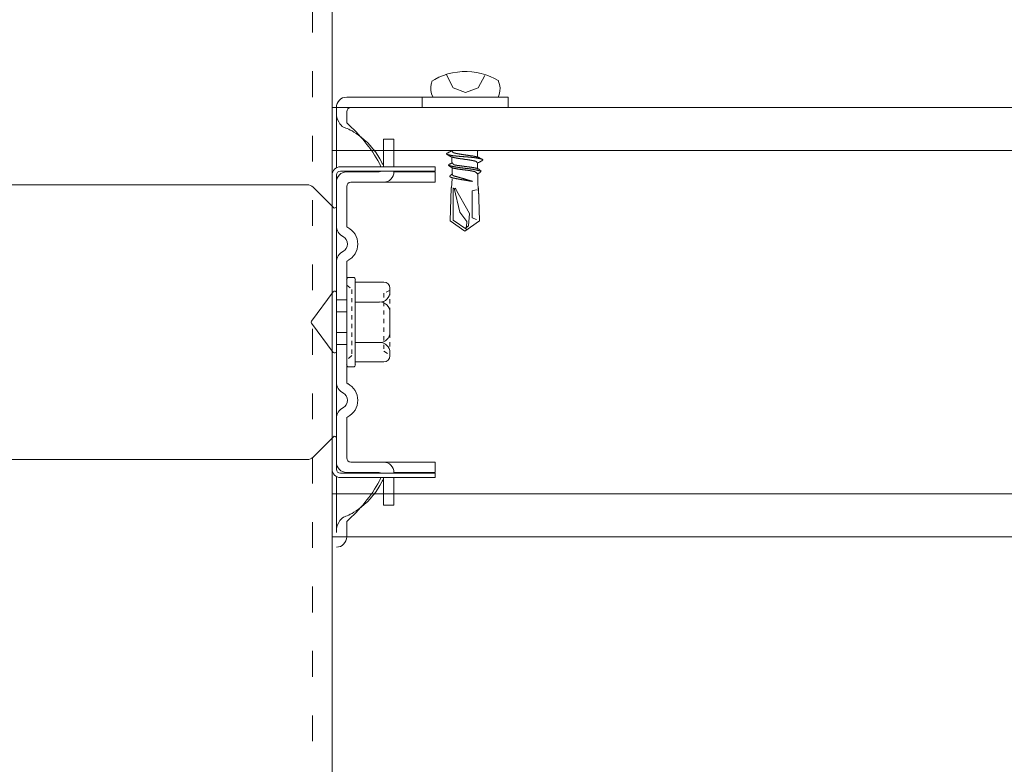
# Model space of a CAD drawing. Units: millimetres. Extents: x -1687 to 1664, y 7655 to 10228.
# Drawn here: x -673 to -650, y 9287 to 9304 of the extents above; entities that cross this region are included whole.
import ezdxf

# ---------------------------------------------------------------- set-up
doc = ezdxf.new("R2010")
doc.units = ezdxf.units.MM
for name, pattern in [('ACAD_ISO03W100', [30, 12, -18]), ('DASHED', [19.05, 12.7, -6.35]), ('DIVIDE', [1.25, 0.5, -0.25, 0, -0.25, 0, -0.25]), ('DOT', [0.25, 0, -0.25])]:
    doc.linetypes.add(name, pattern=pattern)
doc.layers.get('0').update_dxf_attribs({"lineweight": 18})
doc.layers.get('Defpoints').update_dxf_attribs({"lineweight": 9})
doc.layers.add('下地', color=7, linetype='Continuous', lineweight=9)
doc.styles.add('明朝', font='MS Mincho.ttf')
doc.dimstyles.new('納まり図', dxfattribs={"dimscale": 3, "dimtxt": 3, "dimasz": 1.1, "dimexe": 0, "dimexo": 5, "dimgap": 1, "dimtad": 1, "dimdec": 1, "dimdsep": 46, "dimtxsty": '明朝', "dimblk": 'ORIGIN', "dimcen": 3, "dimclrd": 256, "dimclre": 256, "dimclrt": 7, "dimadec": 0, "dimazin": 0, "dimtfac": 1, "dimtdec": 1, "dimtix": 1, "dimtmove": 1, "dimatfit": 2, "dimldrblk": 'OPEN30', "dimfxl": 1, "dimlwd": -1, "dimlwe": -1, "dimarcsym": 0})

# ---------------------------------------------------------------- blocks, each defined once
blk = doc.blocks.new('_Origin')
at = {"color": 0, "linetype": 'ByBlock', "lineweight": -2}
blk.add_line((0, 0), (-1, 0), dxfattribs=at)
blk.add_circle((0, 0), 0.5, dxfattribs=at)
blk = doc.blocks.new('*D103')
at = {"layer": 'Defpoints', "color": 0}
for p in [(-670.96, 9326.662), (-670.96, 9300.266), (-626.008, 9270.066)]:
    blk.add_point(p, dxfattribs=at)
at = {"layer": '下地'}
for p, q in [((-648.484, 9326.662), (-623.567, 9343.817)), ((-623.567, 9343.817), (-538.521, 9343.817)), ((-670.96, 9315.266), (-670.96, 9326.662)), ((-629.308, 9326.662), (-667.66, 9326.662)), ((-626.008, 9285.066), (-626.008, 9326.662))]:
    blk.add_line(p, q, dxfattribs=at)
at = {"layer": '下地', "xscale": 3.3, "yscale": 3.3, "zscale": 3.3, "rotation": 180}
blk.add_blockref('_Origin', (-670.96, 9326.662), dxfattribs=at)
at = {"layer": '下地', "xscale": 3.3, "yscale": 3.3, "zscale": 3.3}
blk.add_blockref('_Origin', (-626.008, 9326.662), dxfattribs=at)
blk = doc.blocks.new('_Open30')
at = {"color": 0, "linetype": 'ByBlock', "lineweight": -2}
for p, q in [((-1, 0.2679), (0, 0)), ((0, 0), (-1, -0.2679)), ((0, 0), (-1, 0))]:
    blk.add_line(p, q, dxfattribs=at)

msp = doc.modelspace()

# ---------------------------------------------------------------- linework, layer by layer
at = {"ltscale": 0.1}
for p, q in [((-661.91, 9302.306), (-665.67, 9302.306)), ((-665.67, 9302.306), (-661.91, 9302.306)), ((-663.91, 9302.306), (-663.91, 9302.066)), ((-663.665, 9302.306), (-662.137, 9302.306)), ((-661.91, 9302.306), (-661.91, 9302.066)), ((-665.91, 9300.659), (-665.91, 9302.066)), ((-661.91, 9302.066), (-665.57, 9302.066)), ((-665.67, 9301.706), (-665.67, 9301.966)), ((-664.81, 9300.686), (-664.81, 9301.326)), ((-664.57, 9301.326), (-664.81, 9301.326)), ((-664.57, 9300.686), (-664.57, 9301.326)), ((-663.217, 9301.066), (-663.217, 9301.051)), ((-663.217, 9300.903), (-663.217, 9300.771)), ((-662.62, 9301.051), (-662.62, 9300.906)), ((-663.61, 9300.686), (-665.81, 9300.686)), ((-663.61, 9300.586), (-663.61, 9300.686)), ((-662.62, 9300.771), (-662.62, 9300.626)), ((-666.01, 9300.486), (-666.01, 9299.766)), ((-665.91, 9299.31), (-665.91, 9300.486)), ((-665.91, 9300.486), (-665.91, 9293.646)), ((-663.61, 9300.586), (-665.81, 9300.586)), ((-664.91, 9300.566), (-665.67, 9300.566)), ((-664.57, 9300.566), (-664.57, 9300.586)), ((-663.61, 9300.566), (-664.57, 9300.566)), ((-663.61, 9300.326), (-663.61, 9300.566)), ((-663.212, 9300.646), (-663.212, 9300.513)), ((-662.615, 9300.513), (-662.615, 9300.263)), ((-675.327, 9300.266), (-666.592, 9300.266)), ((-665.978, 9299.734), (-666.451, 9300.207)), ((-665.67, 9299.31), (-665.67, 9300.226)), ((-664.568, 9300.326), (-665.57, 9300.326)), ((-663.61, 9300.326), (-664.568, 9300.326)), ((-663.212, 9300.401), (-663.232, 9300.193)), ((-663.212, 9300.396), (-663.212, 9300.358)), ((-662.615, 9300.301), (-662.597, 9300.056)), ((-665.91, 9295.67), (-665.91, 9298.461)), ((-665.67, 9295.67), (-665.67, 9298.461)), ((-665.67, 9298.058), (-665.67, 9296.073)), ((-665.517, 9298.106), (-665.622, 9298.106)), ((-665.47, 9296.073), (-665.47, 9298.058)), ((-665.47, 9297.996), (-664.802, 9297.996)), ((-665.982, 9297.77), (-666.492, 9297.09)), ((-665.91, 9297.746), (-665.91, 9296.386)), ((-664.665, 9297.858), (-664.665, 9297.771)), ((-664.665, 9297.296), (-664.665, 9296.831)), ((-665.982, 9296.362), (-666.492, 9297.042)), ((-664.665, 9296.356), (-664.665, 9296.281)), ((-664.802, 9296.143), (-665.47, 9296.143)), ((-665.622, 9296.026), (-665.517, 9296.026)), ((-665.91, 9293.646), (-665.91, 9294.821)), ((-665.67, 9293.906), (-665.67, 9294.821)), ((-665.978, 9294.397), (-666.451, 9293.924)), ((-666.01, 9293.646), (-666.01, 9294.366)), ((-666.592, 9293.866), (-675.327, 9293.866)), ((-664.568, 9293.806), (-665.57, 9293.806)), ((-663.61, 9293.806), (-664.568, 9293.806)), ((-663.61, 9293.806), (-663.61, 9293.566)), ((-664.91, 9293.566), (-665.67, 9293.566)), ((-663.61, 9293.566), (-664.57, 9293.566)), ((-664.57, 9293.566), (-664.57, 9293.546)), ((-665.91, 9292.166), (-665.91, 9293.472)), ((-663.61, 9293.546), (-665.81, 9293.546)), ((-663.61, 9293.446), (-665.81, 9293.446)), ((-664.81, 9293.446), (-664.81, 9292.806)), ((-664.57, 9293.446), (-664.57, 9292.806)), ((-663.61, 9293.446), (-663.61, 9293.546)), ((-664.57, 9292.806), (-664.81, 9292.806)), ((-665.67, 9292.066), (-665.67, 9292.426))]:
    msp.add_line(p, q, dxfattribs=at)
at = {"color": 7, "linetype": 'DIVIDE', "ltscale": 0.1}
msp.add_line((-664.665, 9297.798), (-664.665, 9296.291), dxfattribs=at)
at = {"linetype": 'DASHED', "ltscale": 0.1}
for p, q in [((-665.67, 9297.586), (-665.91, 9297.586)), ((-665.91, 9297.306), (-665.67, 9297.306)), ((-665.91, 9296.826), (-665.67, 9296.826)), ((-665.67, 9296.546), (-665.91, 9296.546))]:
    msp.add_line(p, q, dxfattribs=at)
at = {"ltscale": 0.1}
for points in [[(-662.127, 9302.686), (-662.225, 9302.741), (-662.325, 9302.788), (-662.427, 9302.828), (-662.535, 9302.858), (-662.645, 9302.881), (-662.755, 9302.896), (-662.867, 9302.903), (-662.982, 9302.901), (-663.092, 9302.891), (-663.202, 9302.871), (-663.312, 9302.846), (-663.417, 9302.811), (-663.52, 9302.768), (-663.617, 9302.716), (-663.685, 9302.678)], [(-663.355, 9302.841), (-663.187, 9302.521), (-662.9, 9302.418), (-662.61, 9302.521), (-662.45, 9302.813)], [(-663.68, 9302.683), (-663.702, 9302.611), (-663.712, 9302.536), (-663.71, 9302.458), (-663.695, 9302.383), (-663.667, 9302.311), (-663.662, 9302.301)], [(-662.145, 9302.298), (-662.117, 9302.371), (-662.1, 9302.446), (-662.097, 9302.523), (-662.107, 9302.598), (-662.13, 9302.671), (-662.135, 9302.688)], [(-663.222, 9301.056), (-663.225, 9301.053), (-663.227, 9301.053), (-663.23, 9301.053), (-663.232, 9301.051), (-663.235, 9301.051), (-663.237, 9301.048), (-663.24, 9301.048), (-663.242, 9301.046), (-663.245, 9301.046), (-663.247, 9301.043), (-663.25, 9301.043), (-663.252, 9301.041), (-663.255, 9301.041), (-663.257, 9301.038), (-663.26, 9301.038), (-663.262, 9301.036), (-663.265, 9301.036), (-663.267, 9301.033), (-663.27, 9301.033), (-663.272, 9301.031), (-663.275, 9301.031), (-663.277, 9301.028), (-663.28, 9301.028), (-663.282, 9301.026), (-663.285, 9301.026), (-663.287, 9301.023), (-663.29, 9301.023), (-663.292, 9301.023), (-663.295, 9301.021), (-663.297, 9301.018), (-663.3, 9301.018), (-663.302, 9301.016), (-663.305, 9301.013), (-663.307, 9301.013), (-663.31, 9301.013), (-663.312, 9301.011), (-663.315, 9301.011), (-663.317, 9301.008), (-663.32, 9301.006), (-663.322, 9301.003), (-663.325, 9301.003), (-663.327, 9301.001), (-663.33, 9301.001), (-663.332, 9300.998), (-663.335, 9300.996), (-663.337, 9300.993), (-663.34, 9300.991), (-663.342, 9300.988), (-663.345, 9300.986), (-663.347, 9300.983), (-663.347, 9300.981), (-663.345, 9300.978), (-663.342, 9300.976), (-663.34, 9300.976), (-663.337, 9300.973), (-663.335, 9300.973), (-663.33, 9300.971), (-663.322, 9300.971), (-663.317, 9300.968), (-663.31, 9300.966), (-663.305, 9300.966), (-663.297, 9300.963), (-663.292, 9300.963), (-663.285, 9300.961), (-663.277, 9300.958), (-663.272, 9300.958), (-663.265, 9300.956), (-663.26, 9300.956), (-663.252, 9300.953), (-663.247, 9300.953), (-663.24, 9300.951), (-663.235, 9300.951), (-663.227, 9300.951), (-663.222, 9300.948), (-663.215, 9300.948), (-663.21, 9300.946), (-663.202, 9300.946), (-663.195, 9300.943), (-663.19, 9300.943), (-663.182, 9300.943), (-663.177, 9300.941), (-663.17, 9300.941), (-663.165, 9300.941), (-663.157, 9300.938), (-663.152, 9300.938), (-663.145, 9300.938), (-663.137, 9300.936), (-663.132, 9300.936), (-663.125, 9300.936), (-663.12, 9300.933), (-663.112, 9300.933), (-663.105, 9300.933), (-663.1, 9300.933), (-663.092, 9300.931), (-663.087, 9300.931), (-663.08, 9300.931), (-663.072, 9300.931), (-663.067, 9300.928), (-663.06, 9300.928), (-663.055, 9300.928), (-663.047, 9300.928), (-663.04, 9300.926), (-663.035, 9300.926), (-663.027, 9300.926), (-663.022, 9300.926), (-663.015, 9300.926), (-663.007, 9300.923), (-663.002, 9300.923), (-662.995, 9300.923), (-662.99, 9300.923), (-662.982, 9300.923), (-662.975, 9300.921), (-662.97, 9300.921), (-662.962, 9300.921), (-662.957, 9300.921), (-662.95, 9300.921), (-662.942, 9300.918), (-662.937, 9300.918), (-662.93, 9300.918), (-662.922, 9300.918), (-662.917, 9300.918), (-662.91, 9300.918), (-662.905, 9300.916), (-662.897, 9300.916), (-662.89, 9300.916), (-662.885, 9300.916), (-662.877, 9300.916), (-662.872, 9300.913), (-662.865, 9300.913), (-662.857, 9300.913), (-662.852, 9300.913), (-662.845, 9300.913), (-662.84, 9300.911), (-662.832, 9300.911), (-662.825, 9300.911), (-662.82, 9300.911), (-662.812, 9300.911), (-662.807, 9300.908), (-662.8, 9300.908), (-662.792, 9300.908), (-662.787, 9300.908), (-662.78, 9300.906), (-662.775, 9300.906), (-662.767, 9300.906), (-662.76, 9300.906), (-662.755, 9300.903), (-662.747, 9300.903), (-662.742, 9300.903), (-662.735, 9300.903), (-662.727, 9300.901), (-662.722, 9300.901), (-662.715, 9300.901), (-662.71, 9300.898), (-662.702, 9300.898), (-662.695, 9300.898), (-662.69, 9300.896), (-662.682, 9300.896), (-662.677, 9300.896), (-662.67, 9300.893), (-662.665, 9300.893), (-662.657, 9300.891), (-662.652, 9300.891), (-662.645, 9300.891), (-662.637, 9300.888), (-662.632, 9300.888), (-662.625, 9300.886), (-662.62, 9300.886), (-662.612, 9300.883), (-662.607, 9300.883), (-662.6, 9300.881), (-662.595, 9300.881), (-662.587, 9300.878), (-662.582, 9300.878), (-662.575, 9300.876), (-662.57, 9300.876), (-662.562, 9300.873), (-662.555, 9300.873), (-662.55, 9300.871), (-662.542, 9300.868), (-662.537, 9300.868), (-662.53, 9300.866), (-662.525, 9300.863), (-662.517, 9300.863), (-662.512, 9300.861), (-662.51, 9300.861), (-662.507, 9300.858), (-662.505, 9300.858), (-662.502, 9300.856), (-662.5, 9300.856), (-662.5, 9300.853), (-662.5, 9300.851), (-662.5, 9300.848), (-662.5, 9300.846), (-662.5, 9300.843), (-662.502, 9300.841), (-662.505, 9300.838), (-662.507, 9300.836), (-662.51, 9300.833), (-662.512, 9300.831), (-662.515, 9300.831), (-662.517, 9300.828), (-662.52, 9300.826), (-662.522, 9300.826), (-662.525, 9300.823), (-662.527, 9300.821), (-662.53, 9300.818), (-662.532, 9300.818), (-662.535, 9300.816), (-662.537, 9300.816), (-662.54, 9300.813), (-662.542, 9300.813), (-662.545, 9300.811), (-662.547, 9300.808), (-662.55, 9300.808), (-662.552, 9300.806), (-662.555, 9300.806), (-662.557, 9300.803), (-662.56, 9300.803), (-662.562, 9300.801), (-662.565, 9300.801), (-662.567, 9300.798), (-662.57, 9300.798), (-662.572, 9300.796), (-662.575, 9300.796), (-662.577, 9300.793), (-662.58, 9300.791), (-662.582, 9300.791), (-662.585, 9300.788), (-662.587, 9300.788), (-662.59, 9300.786), (-662.592, 9300.786), (-662.595, 9300.783), (-662.597, 9300.783), (-662.6, 9300.781), (-662.602, 9300.781), (-662.605, 9300.781), (-662.607, 9300.778), (-662.61, 9300.776), (-662.612, 9300.776), (-662.615, 9300.773), (-662.617, 9300.773), (-662.62, 9300.773), (-662.622, 9300.771)], [(-662.617, 9300.763), (-662.62, 9300.766), (-662.62, 9300.768), (-662.622, 9300.771), (-662.625, 9300.773), (-662.627, 9300.776), (-662.63, 9300.778), (-662.63, 9300.781), (-662.632, 9300.783), (-662.632, 9300.786), (-662.635, 9300.788), (-662.637, 9300.791), (-662.64, 9300.793), (-662.642, 9300.796), (-662.645, 9300.798), (-662.647, 9300.801), (-662.65, 9300.803), (-662.652, 9300.806), (-662.655, 9300.806), (-662.657, 9300.808), (-662.66, 9300.811), (-662.662, 9300.811), (-662.665, 9300.813), (-662.667, 9300.813), (-662.67, 9300.816), (-662.672, 9300.816), (-662.675, 9300.816), (-662.68, 9300.816), (-662.682, 9300.818), (-662.687, 9300.818), (-662.692, 9300.821), (-662.695, 9300.821), (-662.7, 9300.821), (-662.705, 9300.823), (-662.707, 9300.823), (-662.712, 9300.823), (-662.715, 9300.826), (-662.72, 9300.826), (-662.725, 9300.826), (-662.727, 9300.828), (-662.732, 9300.828), (-662.737, 9300.828), (-662.74, 9300.831), (-662.745, 9300.831), (-662.75, 9300.831), (-662.752, 9300.833), (-662.757, 9300.833), (-662.762, 9300.833), (-662.765, 9300.836), (-662.77, 9300.836), (-662.775, 9300.836), (-662.777, 9300.838), (-662.782, 9300.838), (-662.787, 9300.838), (-662.79, 9300.838), (-662.795, 9300.841), (-662.8, 9300.841), (-662.802, 9300.841), (-662.807, 9300.843), (-662.812, 9300.843), (-662.815, 9300.843), (-662.82, 9300.843), (-662.825, 9300.846), (-662.83, 9300.846), (-662.832, 9300.846), (-662.837, 9300.846), (-662.842, 9300.848), (-662.845, 9300.848), (-662.85, 9300.848), (-662.855, 9300.848), (-662.857, 9300.851), (-662.862, 9300.851), (-662.867, 9300.851), (-662.87, 9300.851), (-662.875, 9300.853), (-662.88, 9300.853), (-662.882, 9300.853), (-662.887, 9300.853), (-662.892, 9300.856), (-662.895, 9300.856), (-662.9, 9300.856), (-662.905, 9300.856), (-662.91, 9300.858), (-662.912, 9300.858), (-662.917, 9300.858), (-662.922, 9300.858), (-662.925, 9300.861), (-662.93, 9300.861), (-662.935, 9300.861), (-662.937, 9300.861), (-662.942, 9300.861), (-662.947, 9300.863), (-662.95, 9300.863), (-662.955, 9300.863), (-662.96, 9300.863), (-662.962, 9300.866), (-662.967, 9300.866), (-662.972, 9300.866), (-662.975, 9300.866), (-662.98, 9300.868), (-662.985, 9300.868), (-662.99, 9300.868), (-662.992, 9300.868), (-662.997, 9300.871), (-663.002, 9300.871), (-663.005, 9300.871), (-663.01, 9300.871), (-663.015, 9300.873), (-663.017, 9300.873), (-663.022, 9300.873), (-663.027, 9300.873), (-663.03, 9300.876), (-663.035, 9300.876), (-663.04, 9300.876), (-663.042, 9300.876), (-663.047, 9300.878), (-663.052, 9300.878), (-663.055, 9300.878), (-663.06, 9300.878), (-663.065, 9300.881), (-663.07, 9300.881), (-663.072, 9300.881), (-663.077, 9300.881), (-663.082, 9300.883), (-663.085, 9300.883), (-663.09, 9300.883), (-663.095, 9300.886), (-663.097, 9300.886), (-663.102, 9300.886), (-663.107, 9300.886), (-663.11, 9300.888), (-663.115, 9300.888), (-663.12, 9300.888), (-663.122, 9300.891), (-663.127, 9300.891), (-663.132, 9300.891), (-663.135, 9300.893), (-663.14, 9300.893), (-663.145, 9300.893), (-663.147, 9300.896), (-663.152, 9300.896), (-663.157, 9300.896), (-663.16, 9300.898), (-663.165, 9300.898), (-663.17, 9300.898), (-663.172, 9300.901), (-663.177, 9300.901), (-663.18, 9300.901), (-663.185, 9300.903), (-663.19, 9300.903), (-663.192, 9300.903), (-663.197, 9300.906), (-663.202, 9300.906), (-663.205, 9300.908), (-663.21, 9300.908), (-663.212, 9300.908), (-663.215, 9300.908), (-663.217, 9300.911), (-663.22, 9300.911), (-663.222, 9300.911), (-663.225, 9300.913), (-663.227, 9300.913), (-663.23, 9300.913), (-663.232, 9300.916), (-663.235, 9300.916), (-663.237, 9300.916), (-663.24, 9300.918), (-663.242, 9300.918), (-663.245, 9300.921), (-663.247, 9300.921), (-663.25, 9300.921), (-663.252, 9300.923), (-663.255, 9300.926), (-663.257, 9300.926), (-663.26, 9300.926), (-663.262, 9300.928), (-663.265, 9300.931), (-663.267, 9300.931), (-663.27, 9300.933), (-663.272, 9300.933), (-663.275, 9300.936), (-663.277, 9300.936), (-663.28, 9300.938), (-663.282, 9300.941), (-663.285, 9300.941), (-663.287, 9300.943), (-663.29, 9300.943), (-663.292, 9300.946), (-663.295, 9300.948), (-663.297, 9300.948), (-663.3, 9300.951), (-663.302, 9300.953), (-663.305, 9300.956), (-663.307, 9300.956), (-663.31, 9300.958), (-663.312, 9300.961), (-663.315, 9300.961), (-663.317, 9300.963), (-663.32, 9300.966), (-663.322, 9300.968), (-663.325, 9300.971), (-663.327, 9300.971), (-663.33, 9300.973), (-663.332, 9300.976), (-663.335, 9300.976), (-663.337, 9300.978)], [(-663.222, 9301.058), (-663.22, 9301.056), (-663.22, 9301.053), (-663.217, 9301.051), (-663.215, 9301.048), (-663.212, 9301.046), (-663.21, 9301.043), (-663.21, 9301.041), (-663.207, 9301.038), (-663.207, 9301.036), (-663.205, 9301.033), (-663.202, 9301.031), (-663.2, 9301.028), (-663.197, 9301.026), (-663.197, 9301.023), (-663.195, 9301.023), (-663.192, 9301.021), (-663.19, 9301.018), (-663.187, 9301.016), (-663.185, 9301.016), (-663.182, 9301.013), (-663.18, 9301.011), (-663.177, 9301.011), (-663.175, 9301.008), (-663.172, 9301.008), (-663.17, 9301.006), (-663.167, 9301.006), (-663.165, 9301.006), (-663.16, 9301.006), (-663.157, 9301.003), (-663.152, 9301.003), (-663.147, 9301.001), (-663.145, 9301.001), (-663.14, 9301.001), (-663.135, 9300.998), (-663.132, 9300.998), (-663.127, 9300.998), (-663.125, 9300.996), (-663.12, 9300.996), (-663.115, 9300.996), (-663.112, 9300.993), (-663.107, 9300.993), (-663.102, 9300.993), (-663.1, 9300.991), (-663.095, 9300.991), (-663.09, 9300.991), (-663.087, 9300.988), (-663.082, 9300.988), (-663.077, 9300.988), (-663.075, 9300.986), (-663.07, 9300.986), (-663.065, 9300.986), (-663.062, 9300.983), (-663.057, 9300.983), (-663.052, 9300.983), (-663.05, 9300.983), (-663.045, 9300.981), (-663.04, 9300.981), (-663.037, 9300.981), (-663.032, 9300.978), (-663.027, 9300.978), (-663.025, 9300.978), (-663.02, 9300.978), (-663.015, 9300.976), (-663.01, 9300.976), (-663.007, 9300.976), (-663.002, 9300.976), (-662.997, 9300.973), (-662.995, 9300.973), (-662.99, 9300.973), (-662.985, 9300.973), (-662.982, 9300.971), (-662.977, 9300.971), (-662.972, 9300.971), (-662.97, 9300.971), (-662.965, 9300.968), (-662.96, 9300.968), (-662.957, 9300.968), (-662.952, 9300.968), (-662.947, 9300.966), (-662.945, 9300.966), (-662.94, 9300.966), (-662.935, 9300.966), (-662.93, 9300.963), (-662.927, 9300.963), (-662.922, 9300.963), (-662.917, 9300.963), (-662.915, 9300.961), (-662.91, 9300.961), (-662.905, 9300.961), (-662.902, 9300.961), (-662.897, 9300.958), (-662.892, 9300.958), (-662.89, 9300.958), (-662.885, 9300.958), (-662.88, 9300.958), (-662.877, 9300.956), (-662.872, 9300.956), (-662.867, 9300.956), (-662.865, 9300.956), (-662.86, 9300.953), (-662.855, 9300.953), (-662.85, 9300.953), (-662.847, 9300.953), (-662.842, 9300.951), (-662.837, 9300.951), (-662.835, 9300.951), (-662.83, 9300.951), (-662.825, 9300.948), (-662.822, 9300.948), (-662.817, 9300.948), (-662.812, 9300.948), (-662.81, 9300.946), (-662.805, 9300.946), (-662.8, 9300.946), (-662.797, 9300.946), (-662.792, 9300.943), (-662.787, 9300.943), (-662.785, 9300.943), (-662.78, 9300.943), (-662.775, 9300.941), (-662.77, 9300.941), (-662.767, 9300.941), (-662.762, 9300.941), (-662.757, 9300.938), (-662.755, 9300.938), (-662.75, 9300.938), (-662.745, 9300.936), (-662.742, 9300.936), (-662.737, 9300.936), (-662.732, 9300.936), (-662.73, 9300.933), (-662.725, 9300.933), (-662.72, 9300.933), (-662.717, 9300.931), (-662.712, 9300.931), (-662.707, 9300.931), (-662.705, 9300.928), (-662.7, 9300.928), (-662.695, 9300.928), (-662.692, 9300.926), (-662.687, 9300.926), (-662.682, 9300.926), (-662.68, 9300.923), (-662.675, 9300.923), (-662.67, 9300.923), (-662.667, 9300.921), (-662.662, 9300.921), (-662.66, 9300.921), (-662.655, 9300.918), (-662.65, 9300.918), (-662.647, 9300.918), (-662.642, 9300.916), (-662.637, 9300.916), (-662.635, 9300.913), (-662.63, 9300.913), (-662.627, 9300.913), (-662.625, 9300.913), (-662.622, 9300.911), (-662.62, 9300.911), (-662.617, 9300.911), (-662.615, 9300.908), (-662.612, 9300.908), (-662.61, 9300.908), (-662.607, 9300.906), (-662.605, 9300.906), (-662.602, 9300.906), (-662.6, 9300.903), (-662.597, 9300.903), (-662.595, 9300.901), (-662.592, 9300.901), (-662.59, 9300.901), (-662.587, 9300.898), (-662.585, 9300.896), (-662.582, 9300.896), (-662.58, 9300.896), (-662.577, 9300.893), (-662.575, 9300.891), (-662.572, 9300.891), (-662.57, 9300.888), (-662.567, 9300.888), (-662.565, 9300.886), (-662.562, 9300.886), (-662.56, 9300.883), (-662.557, 9300.881), (-662.555, 9300.881), (-662.552, 9300.878), (-662.55, 9300.878), (-662.547, 9300.876), (-662.545, 9300.873), (-662.542, 9300.873), (-662.54, 9300.871), (-662.537, 9300.868), (-662.535, 9300.866), (-662.532, 9300.866), (-662.53, 9300.863), (-662.527, 9300.861), (-662.525, 9300.861), (-662.522, 9300.858), (-662.52, 9300.856), (-662.517, 9300.853), (-662.515, 9300.851), (-662.512, 9300.851), (-662.51, 9300.848), (-662.507, 9300.846), (-662.505, 9300.846), (-662.502, 9300.843)], [(-662.617, 9301.043), (-662.62, 9301.046), (-662.62, 9301.048), (-662.622, 9301.051), (-662.625, 9301.053), (-662.627, 9301.056), (-662.63, 9301.058), (-662.63, 9301.061), (-662.632, 9301.063), (-662.632, 9301.066)], [(-662.592, 9301.066), (-662.595, 9301.063), (-662.597, 9301.063), (-662.6, 9301.061), (-662.602, 9301.061), (-662.605, 9301.061), (-662.607, 9301.058), (-662.61, 9301.056), (-662.612, 9301.056), (-662.615, 9301.053), (-662.617, 9301.053), (-662.62, 9301.053), (-662.622, 9301.051)], [(-663.217, 9300.771), (-663.22, 9300.768), (-663.222, 9300.768), (-663.225, 9300.768), (-663.227, 9300.766), (-663.23, 9300.766), (-663.232, 9300.763), (-663.235, 9300.763), (-663.237, 9300.763), (-663.24, 9300.761), (-663.242, 9300.761), (-663.245, 9300.758), (-663.247, 9300.758), (-663.25, 9300.756), (-663.252, 9300.756), (-663.255, 9300.753), (-663.257, 9300.753), (-663.26, 9300.751), (-663.262, 9300.751), (-663.265, 9300.748), (-663.267, 9300.748), (-663.27, 9300.748), (-663.272, 9300.746), (-663.275, 9300.746), (-663.277, 9300.743), (-663.28, 9300.743), (-663.282, 9300.741), (-663.285, 9300.741), (-663.287, 9300.738), (-663.29, 9300.736), (-663.292, 9300.733), (-663.295, 9300.733), (-663.297, 9300.731), (-663.3, 9300.728), (-663.302, 9300.726), (-663.302, 9300.723), (-663.3, 9300.721), (-663.297, 9300.718), (-663.295, 9300.716), (-663.292, 9300.716), (-663.29, 9300.713), (-663.287, 9300.713), (-663.282, 9300.711), (-663.277, 9300.711), (-663.27, 9300.708), (-663.265, 9300.708), (-663.26, 9300.706), (-663.255, 9300.706), (-663.25, 9300.703), (-663.242, 9300.703), (-663.237, 9300.701), (-663.232, 9300.701), (-663.227, 9300.698), (-663.222, 9300.698), (-663.215, 9300.696), (-663.21, 9300.696), (-663.205, 9300.693), (-663.2, 9300.693), (-663.195, 9300.691), (-663.187, 9300.691), (-663.182, 9300.688), (-663.177, 9300.688), (-663.172, 9300.688), (-663.165, 9300.686), (-663.16, 9300.686), (-663.155, 9300.683), (-663.15, 9300.683), (-663.142, 9300.683), (-663.137, 9300.681), (-663.132, 9300.681), (-663.127, 9300.678), (-663.12, 9300.678), (-663.115, 9300.678), (-663.11, 9300.676), (-663.105, 9300.676), (-663.097, 9300.676), (-663.092, 9300.673), (-663.087, 9300.673), (-663.082, 9300.673), (-663.075, 9300.671), (-663.07, 9300.671), (-663.065, 9300.671), (-663.057, 9300.668), (-663.052, 9300.668), (-663.047, 9300.668), (-663.042, 9300.666), (-663.035, 9300.666), (-663.03, 9300.666), (-663.025, 9300.663), (-663.02, 9300.663), (-663.012, 9300.663), (-663.007, 9300.661), (-663.002, 9300.661), (-662.995, 9300.661), (-662.99, 9300.661), (-662.985, 9300.658), (-662.98, 9300.658), (-662.972, 9300.658), (-662.967, 9300.656), (-662.962, 9300.656), (-662.955, 9300.656), (-662.95, 9300.656), (-662.945, 9300.653), (-662.94, 9300.653), (-662.932, 9300.653), (-662.927, 9300.651), (-662.922, 9300.651), (-662.915, 9300.651), (-662.91, 9300.651), (-662.905, 9300.648), (-662.9, 9300.648), (-662.892, 9300.648), (-662.887, 9300.646), (-662.882, 9300.646), (-662.875, 9300.646), (-662.87, 9300.643), (-662.865, 9300.643), (-662.86, 9300.643), (-662.852, 9300.643), (-662.847, 9300.641), (-662.842, 9300.641), (-662.835, 9300.641), (-662.83, 9300.638), (-662.825, 9300.638), (-662.82, 9300.638), (-662.812, 9300.636), (-662.807, 9300.636), (-662.802, 9300.636), (-662.797, 9300.633), (-662.79, 9300.633), (-662.785, 9300.633), (-662.78, 9300.631), (-662.772, 9300.631), (-662.767, 9300.631), (-662.762, 9300.628), (-662.757, 9300.628), (-662.75, 9300.628), (-662.745, 9300.626), (-662.74, 9300.626), (-662.735, 9300.626), (-662.727, 9300.623), (-662.722, 9300.623), (-662.717, 9300.621), (-662.712, 9300.621), (-662.705, 9300.621), (-662.7, 9300.618), (-662.695, 9300.618), (-662.69, 9300.616), (-662.682, 9300.616), (-662.677, 9300.613), (-662.672, 9300.613), (-662.667, 9300.613), (-662.66, 9300.611), (-662.655, 9300.611), (-662.65, 9300.608), (-662.645, 9300.608), (-662.64, 9300.606), (-662.632, 9300.606), (-662.627, 9300.603), (-662.622, 9300.603), (-662.617, 9300.601), (-662.612, 9300.601), (-662.605, 9300.598), (-662.6, 9300.596), (-662.595, 9300.596), (-662.59, 9300.593), (-662.585, 9300.593), (-662.577, 9300.591), (-662.572, 9300.591), (-662.567, 9300.588), (-662.565, 9300.588), (-662.562, 9300.588), (-662.56, 9300.586), (-662.557, 9300.586), (-662.555, 9300.583), (-662.552, 9300.583), (-662.55, 9300.581), (-662.547, 9300.578), (-662.545, 9300.576), (-662.545, 9300.573), (-662.547, 9300.573), (-662.547, 9300.571), (-662.547, 9300.568), (-662.55, 9300.566), (-662.552, 9300.563), (-662.555, 9300.561), (-662.557, 9300.558), (-662.56, 9300.556), (-662.562, 9300.553), (-662.565, 9300.551), (-662.567, 9300.551), (-662.57, 9300.548), (-662.572, 9300.546), (-662.575, 9300.546), (-662.577, 9300.543), (-662.58, 9300.543), (-662.582, 9300.541), (-662.585, 9300.541), (-662.587, 9300.538), (-662.59, 9300.536), (-662.592, 9300.536), (-662.595, 9300.533), (-662.597, 9300.533), (-662.6, 9300.531), (-662.602, 9300.531), (-662.605, 9300.531), (-662.607, 9300.528), (-662.61, 9300.526), (-662.612, 9300.526), (-662.615, 9300.523), (-662.617, 9300.523), (-662.62, 9300.523), (-662.622, 9300.521)], [(-662.622, 9300.518), (-662.625, 9300.521), (-662.625, 9300.523), (-662.627, 9300.526), (-662.63, 9300.526), (-662.632, 9300.528), (-662.635, 9300.531), (-662.637, 9300.533), (-662.64, 9300.536), (-662.64, 9300.538), (-662.642, 9300.541), (-662.645, 9300.543), (-662.647, 9300.543), (-662.65, 9300.546), (-662.652, 9300.548), (-662.655, 9300.548), (-662.657, 9300.551), (-662.66, 9300.553), (-662.662, 9300.556), (-662.665, 9300.558), (-662.667, 9300.558), (-662.67, 9300.561), (-662.672, 9300.563), (-662.675, 9300.566), (-662.677, 9300.566), (-662.68, 9300.568), (-662.682, 9300.568), (-662.685, 9300.571), (-662.687, 9300.571), (-662.69, 9300.573), (-662.692, 9300.573), (-662.695, 9300.576), (-662.697, 9300.576), (-662.7, 9300.576), (-662.702, 9300.576), (-662.707, 9300.578), (-662.71, 9300.578), (-662.715, 9300.578), (-662.717, 9300.581), (-662.722, 9300.581), (-662.725, 9300.581), (-662.73, 9300.583), (-662.732, 9300.583), (-662.737, 9300.583), (-662.74, 9300.586), (-662.745, 9300.586), (-662.747, 9300.586), (-662.752, 9300.586), (-662.755, 9300.588), (-662.76, 9300.588), (-662.762, 9300.588), (-662.767, 9300.591), (-662.77, 9300.591), (-662.775, 9300.591), (-662.777, 9300.591), (-662.782, 9300.593), (-662.785, 9300.593), (-662.79, 9300.593), (-662.792, 9300.593), (-662.797, 9300.596), (-662.8, 9300.596), (-662.805, 9300.596), (-662.807, 9300.596), (-662.812, 9300.596), (-662.815, 9300.598), (-662.82, 9300.598), (-662.822, 9300.598), (-662.827, 9300.598), (-662.83, 9300.601), (-662.835, 9300.601), (-662.837, 9300.601), (-662.842, 9300.601), (-662.845, 9300.601), (-662.85, 9300.603), (-662.852, 9300.603), (-662.857, 9300.603), (-662.86, 9300.603), (-662.865, 9300.603), (-662.867, 9300.606), (-662.872, 9300.606), (-662.875, 9300.606), (-662.88, 9300.606), (-662.882, 9300.606), (-662.887, 9300.608), (-662.89, 9300.608), (-662.895, 9300.608), (-662.897, 9300.608), (-662.902, 9300.608), (-662.905, 9300.608), (-662.91, 9300.611), (-662.912, 9300.611), (-662.917, 9300.611), (-662.92, 9300.611), (-662.925, 9300.611), (-662.927, 9300.611), (-662.932, 9300.613), (-662.935, 9300.613), (-662.94, 9300.613), (-662.942, 9300.613), (-662.947, 9300.613), (-662.95, 9300.616), (-662.955, 9300.616), (-662.957, 9300.616), (-662.962, 9300.616), (-662.965, 9300.616), (-662.97, 9300.616), (-662.972, 9300.618), (-662.977, 9300.618), (-662.98, 9300.618), (-662.985, 9300.618), (-662.987, 9300.618), (-662.992, 9300.621), (-662.995, 9300.621), (-663, 9300.621), (-663.002, 9300.621), (-663.007, 9300.621), (-663.01, 9300.621), (-663.015, 9300.623), (-663.017, 9300.623), (-663.022, 9300.623), (-663.025, 9300.623), (-663.03, 9300.623), (-663.032, 9300.626), (-663.037, 9300.626), (-663.04, 9300.626), (-663.045, 9300.626), (-663.047, 9300.626), (-663.05, 9300.628), (-663.055, 9300.628), (-663.057, 9300.628), (-663.062, 9300.628), (-663.065, 9300.631), (-663.07, 9300.631), (-663.072, 9300.631), (-663.077, 9300.631), (-663.08, 9300.631), (-663.085, 9300.633), (-663.087, 9300.633), (-663.092, 9300.633), (-663.095, 9300.633), (-663.1, 9300.636), (-663.102, 9300.636), (-663.107, 9300.636), (-663.11, 9300.636), (-663.112, 9300.638), (-663.117, 9300.638), (-663.12, 9300.638), (-663.125, 9300.641), (-663.127, 9300.641), (-663.132, 9300.641), (-663.135, 9300.641), (-663.14, 9300.643), (-663.142, 9300.643), (-663.147, 9300.643), (-663.15, 9300.646), (-663.152, 9300.646), (-663.157, 9300.646), (-663.16, 9300.648), (-663.165, 9300.648), (-663.167, 9300.648), (-663.172, 9300.651), (-663.175, 9300.651), (-663.177, 9300.651), (-663.18, 9300.651), (-663.182, 9300.653), (-663.185, 9300.653), (-663.187, 9300.653), (-663.19, 9300.653), (-663.192, 9300.656), (-663.195, 9300.656), (-663.197, 9300.656), (-663.2, 9300.658), (-663.202, 9300.658), (-663.205, 9300.661), (-663.207, 9300.661), (-663.21, 9300.661), (-663.212, 9300.663), (-663.215, 9300.663), (-663.217, 9300.666), (-663.22, 9300.666), (-663.222, 9300.668), (-663.225, 9300.668), (-663.227, 9300.671), (-663.23, 9300.671), (-663.232, 9300.673), (-663.235, 9300.673), (-663.237, 9300.676), (-663.24, 9300.676), (-663.242, 9300.678), (-663.245, 9300.681), (-663.247, 9300.681), (-663.25, 9300.683), (-663.252, 9300.686), (-663.255, 9300.686), (-663.257, 9300.688), (-663.26, 9300.691), (-663.262, 9300.691), (-663.265, 9300.693), (-663.267, 9300.693), (-663.27, 9300.696), (-663.272, 9300.698), (-663.275, 9300.701), (-663.277, 9300.701), (-663.28, 9300.703), (-663.282, 9300.706), (-663.285, 9300.708), (-663.287, 9300.708), (-663.29, 9300.711)], [(-663.212, 9300.781), (-663.21, 9300.778), (-663.21, 9300.776), (-663.207, 9300.773), (-663.205, 9300.771), (-663.202, 9300.768), (-663.202, 9300.766), (-663.2, 9300.763), (-663.197, 9300.761), (-663.197, 9300.758), (-663.195, 9300.756), (-663.192, 9300.753), (-663.192, 9300.751), (-663.19, 9300.748), (-663.187, 9300.746), (-663.185, 9300.743), (-663.182, 9300.741), (-663.18, 9300.738), (-663.177, 9300.736), (-663.175, 9300.736), (-663.172, 9300.733), (-663.17, 9300.731), (-663.167, 9300.731), (-663.165, 9300.731), (-663.16, 9300.731), (-663.157, 9300.728), (-663.152, 9300.728), (-663.15, 9300.728), (-663.145, 9300.726), (-663.14, 9300.726), (-663.137, 9300.726), (-663.132, 9300.723), (-663.13, 9300.723), (-663.125, 9300.723), (-663.12, 9300.721), (-663.117, 9300.721), (-663.112, 9300.721), (-663.107, 9300.721), (-663.105, 9300.718), (-663.1, 9300.718), (-663.097, 9300.718), (-663.092, 9300.716), (-663.087, 9300.716), (-663.085, 9300.716), (-663.08, 9300.716), (-663.075, 9300.713), (-663.072, 9300.713), (-663.067, 9300.713), (-663.065, 9300.713), (-663.06, 9300.711), (-663.055, 9300.711), (-663.052, 9300.711), (-663.047, 9300.711), (-663.042, 9300.708), (-663.04, 9300.708), (-663.035, 9300.708), (-663.03, 9300.708), (-663.027, 9300.706), (-663.022, 9300.706), (-663.017, 9300.706), (-663.015, 9300.706), (-663.01, 9300.703), (-663.007, 9300.703), (-663.002, 9300.703), (-662.997, 9300.703), (-662.995, 9300.703), (-662.99, 9300.701), (-662.985, 9300.701), (-662.982, 9300.701), (-662.977, 9300.701), (-662.972, 9300.698), (-662.97, 9300.698), (-662.965, 9300.698), (-662.96, 9300.698), (-662.957, 9300.698), (-662.952, 9300.696), (-662.947, 9300.696), (-662.945, 9300.696), (-662.94, 9300.696), (-662.935, 9300.696), (-662.932, 9300.693), (-662.927, 9300.693), (-662.922, 9300.693), (-662.92, 9300.693), (-662.915, 9300.693), (-662.91, 9300.691), (-662.907, 9300.691), (-662.902, 9300.691), (-662.897, 9300.691), (-662.895, 9300.691), (-662.89, 9300.688), (-662.885, 9300.688), (-662.882, 9300.688), (-662.877, 9300.688), (-662.875, 9300.688), (-662.87, 9300.686), (-662.865, 9300.686), (-662.862, 9300.686), (-662.857, 9300.686), (-662.852, 9300.686), (-662.85, 9300.683), (-662.845, 9300.683), (-662.84, 9300.683), (-662.837, 9300.683), (-662.832, 9300.683), (-662.827, 9300.681), (-662.825, 9300.681), (-662.82, 9300.681), (-662.815, 9300.681), (-662.812, 9300.678), (-662.807, 9300.678), (-662.802, 9300.678), (-662.8, 9300.678), (-662.795, 9300.678), (-662.792, 9300.676), (-662.787, 9300.676), (-662.782, 9300.676), (-662.78, 9300.676), (-662.775, 9300.673), (-662.77, 9300.673), (-662.767, 9300.673), (-662.762, 9300.673), (-662.757, 9300.671), (-662.755, 9300.671), (-662.75, 9300.671), (-662.747, 9300.671), (-662.742, 9300.668), (-662.737, 9300.668), (-662.735, 9300.668), (-662.73, 9300.668), (-662.725, 9300.666), (-662.722, 9300.666), (-662.717, 9300.666), (-662.715, 9300.666), (-662.71, 9300.663), (-662.705, 9300.663), (-662.702, 9300.663), (-662.697, 9300.661), (-662.695, 9300.661), (-662.69, 9300.661), (-662.685, 9300.661), (-662.682, 9300.658), (-662.677, 9300.658), (-662.675, 9300.658), (-662.67, 9300.656), (-662.665, 9300.656), (-662.662, 9300.656), (-662.657, 9300.653), (-662.655, 9300.653), (-662.65, 9300.653), (-662.647, 9300.651), (-662.642, 9300.651), (-662.64, 9300.651), (-662.637, 9300.651), (-662.635, 9300.648), (-662.632, 9300.648), (-662.63, 9300.648), (-662.627, 9300.646), (-662.625, 9300.646), (-662.622, 9300.646), (-662.62, 9300.643), (-662.617, 9300.643), (-662.615, 9300.641), (-662.612, 9300.638), (-662.61, 9300.638), (-662.607, 9300.636), (-662.605, 9300.636), (-662.602, 9300.633), (-662.6, 9300.631), (-662.597, 9300.631), (-662.595, 9300.628), (-662.592, 9300.628), (-662.59, 9300.626), (-662.587, 9300.623), (-662.585, 9300.621), (-662.582, 9300.618), (-662.58, 9300.618), (-662.577, 9300.616), (-662.575, 9300.613), (-662.572, 9300.611), (-662.57, 9300.608), (-662.567, 9300.608), (-662.565, 9300.606), (-662.562, 9300.603), (-662.56, 9300.601), (-662.557, 9300.598), (-662.555, 9300.598), (-662.552, 9300.596), (-662.55, 9300.593), (-662.547, 9300.591), (-662.545, 9300.591), (-662.542, 9300.588), (-662.54, 9300.586), (-662.537, 9300.586), (-662.535, 9300.583)], [(-663.205, 9300.518), (-663.207, 9300.516), (-663.21, 9300.516), (-663.212, 9300.513), (-663.215, 9300.513), (-663.217, 9300.511), (-663.22, 9300.511), (-663.222, 9300.508), (-663.225, 9300.506), (-663.227, 9300.506), (-663.23, 9300.503), (-663.232, 9300.501), (-663.235, 9300.501), (-663.237, 9300.498), (-663.24, 9300.496), (-663.242, 9300.493), (-663.245, 9300.491), (-663.247, 9300.488), (-663.25, 9300.488), (-663.252, 9300.486), (-663.255, 9300.483), (-663.257, 9300.481), (-663.26, 9300.478), (-663.26, 9300.476), (-663.262, 9300.473), (-663.262, 9300.471), (-663.265, 9300.468), (-663.265, 9300.466), (-663.265, 9300.463), (-663.267, 9300.463), (-663.267, 9300.461), (-663.267, 9300.458), (-663.265, 9300.456), (-663.265, 9300.453), (-663.265, 9300.451), (-663.262, 9300.451), (-663.26, 9300.448), (-663.257, 9300.446), (-663.255, 9300.443), (-663.252, 9300.443), (-663.25, 9300.443), (-663.247, 9300.441), (-663.245, 9300.441), (-663.242, 9300.441), (-663.24, 9300.441), (-663.237, 9300.438), (-663.235, 9300.438), (-663.232, 9300.438), (-663.23, 9300.436), (-663.227, 9300.436), (-663.225, 9300.436), (-663.222, 9300.433), (-663.22, 9300.433), (-663.217, 9300.433), (-663.215, 9300.431), (-663.212, 9300.431), (-663.21, 9300.431), (-663.207, 9300.428), (-663.205, 9300.428), (-663.202, 9300.428), (-663.2, 9300.428), (-663.197, 9300.426), (-663.195, 9300.426), (-663.192, 9300.426), (-663.19, 9300.423), (-663.187, 9300.423), (-663.185, 9300.423), (-663.182, 9300.423), (-663.18, 9300.421), (-663.177, 9300.421), (-663.175, 9300.421), (-663.172, 9300.421), (-663.17, 9300.418), (-663.167, 9300.418), (-663.165, 9300.418), (-663.162, 9300.418), (-663.16, 9300.418), (-663.157, 9300.416), (-663.155, 9300.416), (-663.152, 9300.416), (-663.15, 9300.413), (-663.147, 9300.413), (-663.145, 9300.413), (-663.142, 9300.413), (-663.14, 9300.413), (-663.137, 9300.411), (-663.135, 9300.411), (-663.132, 9300.411), (-663.13, 9300.411), (-663.127, 9300.411), (-663.125, 9300.408), (-663.122, 9300.408), (-663.12, 9300.408), (-663.117, 9300.408), (-663.115, 9300.406), (-663.112, 9300.406), (-663.11, 9300.406), (-663.107, 9300.406), (-663.105, 9300.406), (-663.102, 9300.403), (-663.1, 9300.403), (-663.097, 9300.403), (-663.095, 9300.403), (-663.092, 9300.403), (-663.09, 9300.401), (-663.087, 9300.401), (-663.085, 9300.401), (-663.082, 9300.401), (-663.08, 9300.401), (-663.077, 9300.401), (-663.075, 9300.398), (-663.072, 9300.398), (-663.07, 9300.398), (-663.067, 9300.398), (-663.065, 9300.398), (-663.062, 9300.396), (-663.06, 9300.396), (-663.057, 9300.396), (-663.055, 9300.396), (-663.052, 9300.396), (-663.05, 9300.396), (-663.047, 9300.393), (-663.045, 9300.393), (-663.042, 9300.393), (-663.04, 9300.393), (-663.037, 9300.393), (-663.035, 9300.391), (-663.032, 9300.391), (-663.03, 9300.391), (-663.027, 9300.391), (-663.025, 9300.391), (-663.022, 9300.391), (-663.02, 9300.388), (-663.017, 9300.388), (-663.015, 9300.388), (-663.012, 9300.388), (-663.01, 9300.388), (-663.007, 9300.388), (-663.005, 9300.386), (-663.002, 9300.386), (-663, 9300.386), (-662.997, 9300.386), (-662.995, 9300.386), (-662.992, 9300.386), (-662.99, 9300.383), (-662.987, 9300.383), (-662.985, 9300.383), (-662.982, 9300.383), (-662.98, 9300.383), (-662.977, 9300.383), (-662.975, 9300.381), (-662.972, 9300.381), (-662.97, 9300.381), (-662.967, 9300.381), (-662.965, 9300.381), (-662.962, 9300.381), (-662.96, 9300.381), (-662.957, 9300.378), (-662.955, 9300.378), (-662.952, 9300.378), (-662.95, 9300.378), (-662.947, 9300.378), (-662.945, 9300.378), (-662.942, 9300.376), (-662.94, 9300.376), (-662.937, 9300.376), (-662.935, 9300.376), (-662.932, 9300.376), (-662.93, 9300.376), (-662.927, 9300.376), (-662.925, 9300.373), (-662.922, 9300.373), (-662.92, 9300.373), (-662.917, 9300.373), (-662.915, 9300.373), (-662.912, 9300.373), (-662.91, 9300.371), (-662.907, 9300.371), (-662.905, 9300.371), (-662.902, 9300.371), (-662.9, 9300.371), (-662.897, 9300.371), (-662.895, 9300.368), (-662.892, 9300.368), (-662.89, 9300.368), (-662.887, 9300.368), (-662.885, 9300.368), (-662.882, 9300.368), (-662.88, 9300.368), (-662.877, 9300.366), (-662.875, 9300.366), (-662.872, 9300.366), (-662.87, 9300.366), (-662.867, 9300.366), (-662.865, 9300.366), (-662.862, 9300.363), (-662.86, 9300.363), (-662.857, 9300.363), (-662.855, 9300.363), (-662.852, 9300.363), (-662.85, 9300.363), (-662.847, 9300.361), (-662.845, 9300.361), (-662.842, 9300.361), (-662.84, 9300.361), (-662.837, 9300.361), (-662.835, 9300.358), (-662.832, 9300.358), (-662.83, 9300.358), (-662.827, 9300.358), (-662.825, 9300.358), (-662.822, 9300.358), (-662.82, 9300.356), (-662.817, 9300.356), (-662.815, 9300.356), (-662.812, 9300.356), (-662.81, 9300.356), (-662.807, 9300.353), (-662.805, 9300.353), (-662.802, 9300.353), (-662.8, 9300.353), (-662.797, 9300.353), (-662.795, 9300.353), (-662.792, 9300.351), (-662.79, 9300.351), (-662.787, 9300.351), (-662.785, 9300.351), (-662.782, 9300.351), (-662.78, 9300.348), (-662.777, 9300.348), (-662.775, 9300.348), (-662.772, 9300.348), (-662.77, 9300.348), (-662.767, 9300.346), (-662.765, 9300.346), (-662.762, 9300.346), (-662.76, 9300.346), (-662.757, 9300.346), (-662.755, 9300.343), (-662.752, 9300.343), (-662.75, 9300.343), (-662.747, 9300.343), (-662.745, 9300.341), (-662.742, 9300.341), (-662.74, 9300.341)], [(-663.215, 9300.506), (-663.212, 9300.503), (-663.212, 9300.501), (-663.21, 9300.498), (-663.207, 9300.498), (-663.207, 9300.496), (-663.205, 9300.493), (-663.202, 9300.491), (-663.2, 9300.488), (-663.197, 9300.486), (-663.195, 9300.483), (-663.192, 9300.481), (-663.19, 9300.478), (-663.187, 9300.478), (-663.185, 9300.476), (-663.182, 9300.476), (-663.18, 9300.473), (-663.177, 9300.473), (-663.175, 9300.471), (-663.172, 9300.471), (-663.17, 9300.471), (-663.167, 9300.468), (-663.165, 9300.468), (-663.162, 9300.468), (-663.16, 9300.466), (-663.157, 9300.466), (-663.155, 9300.466), (-663.152, 9300.466), (-663.15, 9300.466), (-663.147, 9300.463), (-663.145, 9300.463), (-663.142, 9300.463), (-663.14, 9300.463), (-663.137, 9300.461), (-663.135, 9300.461), (-663.132, 9300.461), (-663.13, 9300.461), (-663.127, 9300.458), (-663.125, 9300.458), (-663.122, 9300.458), (-663.12, 9300.458), (-663.117, 9300.456), (-663.115, 9300.456), (-663.112, 9300.456), (-663.11, 9300.456), (-663.107, 9300.453), (-663.105, 9300.453), (-663.102, 9300.453), (-663.1, 9300.451), (-663.097, 9300.451), (-663.095, 9300.451), (-663.092, 9300.451), (-663.09, 9300.448), (-663.087, 9300.448), (-663.085, 9300.448), (-663.082, 9300.448), (-663.08, 9300.446), (-663.077, 9300.446), (-663.075, 9300.446), (-663.072, 9300.443), (-663.07, 9300.443), (-663.067, 9300.443), (-663.065, 9300.443), (-663.062, 9300.441), (-663.06, 9300.441), (-663.057, 9300.441), (-663.055, 9300.441), (-663.052, 9300.438), (-663.05, 9300.438), (-663.047, 9300.438), (-663.045, 9300.438), (-663.042, 9300.436), (-663.04, 9300.436), (-663.037, 9300.433), (-663.035, 9300.433), (-663.032, 9300.433), (-663.03, 9300.433), (-663.027, 9300.431), (-663.025, 9300.431), (-663.022, 9300.431), (-663.02, 9300.431), (-663.017, 9300.428), (-663.015, 9300.428), (-663.012, 9300.428), (-663.01, 9300.428), (-663.007, 9300.426), (-663.005, 9300.426), (-663.002, 9300.423), (-663, 9300.423), (-662.997, 9300.423), (-662.995, 9300.423), (-662.992, 9300.421), (-662.99, 9300.421), (-662.987, 9300.421), (-662.985, 9300.418), (-662.982, 9300.418), (-662.98, 9300.418), (-662.977, 9300.416), (-662.975, 9300.416), (-662.972, 9300.416), (-662.97, 9300.413), (-662.967, 9300.413), (-662.965, 9300.413), (-662.962, 9300.413), (-662.96, 9300.411), (-662.957, 9300.411), (-662.955, 9300.411), (-662.952, 9300.408), (-662.95, 9300.408), (-662.947, 9300.408), (-662.945, 9300.406), (-662.942, 9300.406), (-662.94, 9300.406), (-662.937, 9300.406), (-662.935, 9300.403), (-662.932, 9300.403), (-662.93, 9300.403), (-662.927, 9300.401), (-662.925, 9300.401), (-662.922, 9300.401), (-662.92, 9300.398), (-662.917, 9300.398), (-662.915, 9300.398), (-662.912, 9300.398), (-662.91, 9300.396), (-662.907, 9300.396), (-662.905, 9300.396), (-662.902, 9300.393), (-662.9, 9300.393), (-662.897, 9300.393), (-662.895, 9300.391), (-662.892, 9300.391), (-662.89, 9300.391), (-662.887, 9300.391), (-662.885, 9300.388), (-662.882, 9300.388), (-662.88, 9300.386), (-662.877, 9300.386), (-662.875, 9300.386), (-662.872, 9300.386), (-662.87, 9300.383), (-662.867, 9300.383), (-662.865, 9300.383), (-662.862, 9300.381), (-662.86, 9300.381), (-662.857, 9300.381), (-662.855, 9300.381), (-662.852, 9300.378), (-662.85, 9300.378), (-662.847, 9300.378), (-662.845, 9300.376), (-662.842, 9300.376), (-662.84, 9300.376), (-662.837, 9300.373), (-662.835, 9300.373), (-662.832, 9300.373), (-662.83, 9300.373), (-662.827, 9300.371), (-662.825, 9300.371), (-662.822, 9300.371), (-662.82, 9300.371), (-662.817, 9300.368), (-662.815, 9300.368), (-662.812, 9300.368), (-662.81, 9300.366), (-662.807, 9300.366), (-662.805, 9300.366), (-662.802, 9300.363), (-662.8, 9300.363), (-662.797, 9300.363), (-662.795, 9300.363), (-662.792, 9300.361), (-662.79, 9300.361), (-662.787, 9300.361), (-662.785, 9300.358), (-662.782, 9300.358), (-662.78, 9300.358), (-662.777, 9300.358), (-662.775, 9300.356), (-662.772, 9300.356), (-662.77, 9300.356), (-662.767, 9300.356), (-662.765, 9300.353), (-662.762, 9300.353), (-662.76, 9300.353), (-662.757, 9300.351), (-662.755, 9300.351), (-662.752, 9300.351), (-662.75, 9300.351), (-662.747, 9300.351), (-662.745, 9300.348), (-662.742, 9300.348)], [(-663.23, 9300.201), (-663.235, 9300.198), (-663.257, 9299.423), (-662.92, 9299.186), (-662.58, 9299.428), (-662.597, 9300.193)], [(-663.19, 9300.193), (-663.19, 9299.443), (-662.875, 9299.221)], [(-663.17, 9300.188), (-663.035, 9299.626), (-662.875, 9299.413), (-662.882, 9299.288), (-662.905, 9299.246)], [(-663.122, 9300.158), (-663.145, 9300.188), (-662.81, 9299.596), (-662.83, 9299.311), (-662.902, 9299.253)], [(-662.647, 9300.151), (-662.655, 9300.148), (-662.747, 9300.128), (-662.75, 9299.493), (-662.645, 9299.453)], [(-664.902, 9297.533), (-665.47, 9297.533), (-664.902, 9297.533)], [(-664.902, 9296.593), (-665.47, 9296.593), (-664.902, 9296.593)]]:
    msp.add_lwpolyline(points, dxfattribs=at)
at = {"color": 7, "linetype": 'DOT', "ltscale": 0.1}
for points in [[(-665.67, 9297.926), (-665.55, 9297.828), (-665.55, 9296.286), (-665.662, 9296.193)], [(-664.657, 9297.808), (-664.802, 9297.741), (-664.802, 9296.393), (-664.67, 9296.306)]]:
    msp.add_lwpolyline(points, dxfattribs=at)
at = {"ltscale": 0.1}
for centre, radius, start, end in [((-665.67, 9302.066), 0.24, 90, 180), ((-665.57, 9301.966), 0.1, 90, 180), ((-667.983, 9299.046), 3.525, 29.1186, 48.9898), ((-666.32, 9300.074), 1.63, 25.7219, 52.8098), ((-665.81, 9300.486), 0.2, 90, 180), ((-663.229, 9301.362), 1.778, 199.7378, 202.3397), ((-661.903, 9302.567), 3.447, 211.1928, 212.5167), ((-665.81, 9300.486), 0.1, 90, 180), ((-665.67, 9300.326), 0.24, 90, 180), ((-664.91, 9300.666), 0.1, 270, 306.8948), ((-664.81, 9300.566), 0.24, 270, 0), ((-666.592, 9300.066), 0.2, 45, 90), ((-665.57, 9300.226), 0.1, 90, 180), ((-665.95, 9299.762), 0.04, 225, 0), ((-665.63, 9299.31), 0.28, 180, 245.487), ((-665.63, 9299.31), 0.04, 180, 245.487), ((-665.846, 9298.886), 0.196, 297.2448, 62.7552), ((-665.846, 9298.886), 0.436, 297.2448, 62.7552), ((-665.63, 9298.461), 0.28, 114.513, 180), ((-665.63, 9298.461), 0.04, 114.513, 180), ((-665.622, 9298.058), 0.05, 90, 180), ((-665.517, 9298.058), 0.05, 0, 90), ((-664.802, 9297.858), 0.14, 0, 90), ((-665.95, 9297.746), 0.04, 0, 143.1301), ((-664.902, 9297.771), 0.24, 270, 0), ((-664.902, 9297.296), 0.24, 0, 90), ((-666.46, 9297.066), 0.04, 143.1301, 216.8699), ((-664.902, 9296.831), 0.24, 270, 0), ((-664.902, 9296.356), 0.24, 0, 90), ((-665.95, 9296.386), 0.04, 216.8699, 0), ((-665.622, 9296.073), 0.05, 180, 270), ((-665.517, 9296.073), 0.05, 270, 0), ((-664.802, 9296.281), 0.14, 270, 0), ((-665.63, 9295.67), 0.28, 180, 245.487), ((-665.63, 9295.67), 0.04, 180, 245.487), ((-665.846, 9295.246), 0.436, 297.2448, 62.7552), ((-665.846, 9295.246), 0.196, 297.2448, 62.7552), ((-665.63, 9294.821), 0.28, 114.513, 180), ((-665.63, 9294.821), 0.04, 114.513, 180), ((-665.95, 9294.369), 0.04, 0, 135), ((-666.592, 9294.066), 0.2, 270, 315), ((-665.67, 9293.806), 0.24, 180, 270), ((-665.57, 9293.906), 0.1, 180, 270), ((-664.81, 9293.566), 0.24, 0, 90), ((-665.81, 9293.646), 0.2, 180, 270), ((-665.81, 9293.646), 0.1, 180, 270), ((-664.91, 9293.466), 0.1, 53.155, 90), ((-667.983, 9295.086), 3.525, 311.0102, 330.8814), ((-666.32, 9294.057), 1.63, 307.1902, 334.2781), ((-663.229, 9292.77), 1.778, 157.6585, 160.2622), ((-661.903, 9291.564), 3.447, 147.4833, 148.8072), ((-665.91, 9292.066), 0.24, 270, 0)]:
    msp.add_arc(centre, radius, start, end, dxfattribs=at)
for points in [[(-665.335, 9301.373), (-665.505, 9301.508), (-665.709, 9301.6), (-665.831, 9301.633), (-665.91, 9301.865)], [(-665.335, 9292.759), (-665.505, 9292.624), (-665.709, 9292.531), (-665.831, 9292.498), (-665.91, 9292.266)]]:
    msp.add_open_spline(points, degree=3, dxfattribs=at)
at = {"layer": '下地', "linetype": 'ACAD_ISO03W100', "ltscale": 0.05}
msp.add_line((-666.47, 9035.308), (-666.469, 9414.898), dxfattribs=at)
at = {"layer": '下地', "ltscale": 0.05}
msp.add_line((-666.01, 9035.308), (-666.009, 9414.898), dxfattribs=at)
at = {"layer": '下地', "ltscale": 0.1}
for p, q in [((-666.008, 9302.066), (-496.008, 9302.066)), ((-666.008, 9301.066), (-496.008, 9301.066)), ((-665.91, 9293.646), (-665.91, 9300.486)), ((-666.008, 9293.066), (-496.008, 9293.066)), ((-666.008, 9292.066), (-496.008, 9292.066))]:
    msp.add_line(p, q, dxfattribs=at)
at = {"layer": '下地', "color": 3, "ltscale": 0.1}
for p, q in [((-664.81, 9301.066), (-665.026, 9301.066)), ((-664.81, 9293.066), (-665.026, 9293.066))]:
    msp.add_line(p, q, dxfattribs=at)

# ---------------------------------------------------------------- dimensions: what is measured, and where the dimension line sits
at = {"layer": '下地', "color": 0}
dim = msp.add_linear_dim(base=(-670.96, 9326.662), p1=(-626.008, 9270.066), p2=(-670.96, 9300.266), text='\u3000\u3000\u3000\u3000\u3000\u3000\u3000', dimstyle='納まり図', dxfattribs=at)
dim.commit()
dim.dimension.update_dxf_attribs({"geometry": '*D103', "text_midpoint": (-620.567, 9343.817), "dimtype": 160})

doc.saveas('drawing.dxf')
